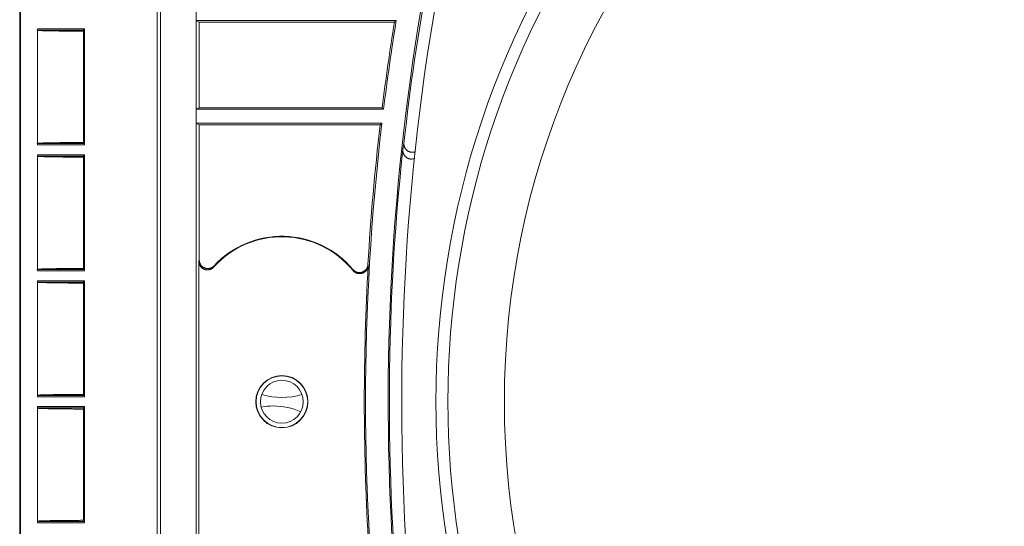
# Model space of a CAD drawing. Units: millimetres. Extents: x 82 to 3806, y 28 to 1120.
# Drawn here: x 186 to 243, y 104 to 133 of the extents above; entities that cross this region are included whole.
import ezdxf

# ---------------------------------------------------------------- set-up
doc = ezdxf.new("R2010")
doc.units = ezdxf.units.MM
doc.header["$LTSCALE"] = 12
doc.layers.add('1', color=7, linetype='Continuous')

msp = doc.modelspace()

# ---------------------------------------------------------------- linework, layer by layer
at = {"layer": '1', "color": 7, "linetype": 'Continuous', "lineweight": 18}
for p, q in [((185.79653, 50.49427), (185.79653, 171.74635)), ((185.84513, 171.71736), (185.84513, 50.52325)), ((193.82008, 63.12031), (193.82008, 159.12031)), ((193.82008, 63.12031), (193.82008, 159.12031)), ((194.02081, 63.12031), (194.02081, 159.12031)), ((194.02081, 63.12031), (194.02081, 159.12031)), ((196.10189, 159.12031), (196.10189, 63.12031)), ((196.10189, 159.12031), (196.10189, 63.12031)), ((196.1045, 133.36927), (196.1045, 134.18863)), ((196.1045, 133.36927), (196.1045, 134.18863)), ((186.83251, 132.88405), (186.83251, 126.10657)), ((189.58738, 132.88405), (186.83251, 132.88405)), ((189.58738, 132.88405), (189.52498, 132.82165)), ((189.58738, 132.88405), (189.58738, 126.10657)), ((196.1045, 133.36927), (207.79243, 133.36927)), ((196.28516, 133.27895), (196.1045, 133.36927)), ((196.1045, 133.36927), (207.79243, 133.36927)), ((196.28516, 133.27895), (196.1045, 133.36927)), ((196.28516, 133.27895), (207.68633, 133.27895)), ((196.28516, 133.27895), (196.28516, 128.27895)), ((196.28516, 133.27895), (207.68633, 133.27895)), ((196.28516, 133.27895), (196.28516, 128.27895)), ((189.58738, 132.80404), (186.83251, 132.80404)), ((186.83251, 132.80404), (186.83251, 126.18658)), ((189.58738, 132.80404), (189.52498, 132.74164)), ((189.52498, 132.74164), (189.52498, 126.24898)), ((189.58738, 132.80404), (189.58738, 126.18658)), ((196.1045, 128.18863), (196.28516, 128.27895)), ((196.1045, 128.18863), (196.28516, 128.27895)), ((206.97293, 128.27895), (196.28516, 128.27895)), ((206.97293, 128.27895), (196.28516, 128.27895)), ((207.05276, 128.18863), (196.1045, 128.18863)), ((196.1045, 127.36927), (196.1045, 128.18863)), ((207.05276, 128.18863), (196.1045, 128.18863)), ((196.1045, 127.36927), (196.1045, 128.18863)), ((196.1045, 127.36927), (206.95392, 127.36927)), ((196.28516, 127.27895), (196.1045, 127.36927)), ((196.1045, 127.36927), (206.95392, 127.36927)), ((196.28516, 127.27895), (196.1045, 127.36927)), ((196.28516, 127.27895), (206.85239, 127.27895)), ((196.28516, 127.27895), (196.28516, 119.38956)), ((196.28516, 127.27895), (206.85239, 127.27895)), ((196.28516, 127.27895), (196.28516, 119.38956)), ((186.83251, 126.18658), (189.58738, 126.18658)), ((186.83251, 126.10657), (189.58738, 126.10657)), ((189.52498, 126.24898), (189.58738, 126.18658)), ((186.83251, 125.53405), (186.83251, 118.75657)), ((189.58738, 125.53405), (186.83251, 125.53405)), ((189.58738, 125.45404), (186.83251, 125.45404)), ((186.83251, 125.45404), (186.83251, 118.83658)), ((189.58738, 125.53405), (189.52498, 125.47165)), ((189.58738, 125.45404), (189.52498, 125.39164)), ((189.52498, 125.39164), (189.52498, 118.89898)), ((189.58738, 125.53405), (189.58738, 118.75657)), ((189.58738, 125.45404), (189.58738, 118.83658)), ((196.25549, 102.92732), (196.25549, 119.3133)), ((196.25549, 102.92732), (196.25549, 119.3133)), ((186.83251, 118.83658), (189.58738, 118.83658)), ((186.83251, 118.75657), (189.58738, 118.75657)), ((189.52498, 118.89898), (189.58738, 118.83658)), ((186.83251, 118.18405), (186.83251, 111.40657)), ((189.58738, 118.18405), (186.83251, 118.18405)), ((189.58738, 118.10404), (186.83251, 118.10404)), ((186.83251, 118.10404), (186.83251, 111.48658)), ((189.58738, 118.18405), (189.52498, 118.12165)), ((189.58738, 118.10404), (189.52498, 118.04164)), ((189.52498, 118.04164), (189.52498, 111.54898)), ((189.58738, 118.18405), (189.58738, 111.40657)), ((189.58738, 118.10404), (189.58738, 111.48658)), ((186.83251, 111.48658), (189.58738, 111.48658)), ((186.83251, 111.40657), (189.58738, 111.40657)), ((189.52498, 111.54898), (189.58738, 111.48658)), ((186.83251, 110.83405), (186.83251, 104.05657)), ((189.58738, 110.83405), (186.83251, 110.83405)), ((189.58738, 110.75404), (186.83251, 110.75404)), ((186.83251, 110.75404), (186.83251, 104.13658)), ((189.58738, 110.83405), (189.52498, 110.77165)), ((189.58738, 110.75404), (189.52498, 110.69164)), ((189.52498, 110.69164), (189.52498, 104.19898)), ((189.58738, 110.83405), (189.58738, 104.05657)), ((189.58738, 110.75404), (189.58738, 104.13658)), ((186.83251, 104.13658), (189.58738, 104.13658)), ((189.52498, 104.19898), (189.58738, 104.13658)), ((186.83251, 104.05657), (189.58738, 104.05657))]:
    msp.add_line(p, q, dxfattribs=at)
for points in [[(207.68633, 133.27895), (207.68845, 133.28076), (207.69057, 133.28256), (207.6927, 133.28437), (207.69482, 133.28617), (207.69694, 133.28798), (207.69906, 133.28979), (207.70118, 133.29159), (207.7033, 133.2934), (207.70542, 133.29521), (207.70755, 133.29701), (207.70967, 133.29882), (207.71179, 133.30063), (207.71391, 133.30243), (207.71603, 133.30424), (207.71815, 133.30605), (207.72027, 133.30785), (207.7224, 133.30966), (207.72452, 133.31146), (207.72664, 133.31327), (207.72876, 133.31508), (207.73088, 133.31688), (207.733, 133.31869), (207.73513, 133.3205), (207.73725, 133.3223), (207.73937, 133.32411), (207.74149, 133.32592), (207.74361, 133.32772), (207.74574, 133.32953), (207.74786, 133.33134), (207.74998, 133.33314), (207.7521, 133.33495), (207.75422, 133.33676), (207.75635, 133.33856), (207.75847, 133.34037), (207.76059, 133.34217), (207.76271, 133.34398), (207.76483, 133.34579), (207.76696, 133.34759), (207.76908, 133.3494), (207.7712, 133.35121), (207.77332, 133.35301), (207.77545, 133.35482), (207.77757, 133.35663), (207.77969, 133.35843), (207.78181, 133.36024), (207.78394, 133.36205), (207.78606, 133.36385), (207.78818, 133.36566), (207.7903, 133.36747), (207.79243, 133.36927)], [(207.68633, 133.27895), (207.68845, 133.28076), (207.69057, 133.28256), (207.6927, 133.28437), (207.69482, 133.28617), (207.69694, 133.28798), (207.69906, 133.28979), (207.70118, 133.29159), (207.7033, 133.2934), (207.70542, 133.29521), (207.70755, 133.29701), (207.70967, 133.29882), (207.71179, 133.30063), (207.71391, 133.30243), (207.71603, 133.30424), (207.71815, 133.30605), (207.72027, 133.30785), (207.7224, 133.30966), (207.72452, 133.31146), (207.72664, 133.31327), (207.72876, 133.31508), (207.73088, 133.31688), (207.733, 133.31869), (207.73513, 133.3205), (207.73725, 133.3223), (207.73937, 133.32411), (207.74149, 133.32592), (207.74361, 133.32772), (207.74574, 133.32953), (207.74786, 133.33134), (207.74998, 133.33314), (207.7521, 133.33495), (207.75422, 133.33676), (207.75635, 133.33856), (207.75847, 133.34037), (207.76059, 133.34217), (207.76271, 133.34398), (207.76483, 133.34579), (207.76696, 133.34759), (207.76908, 133.3494), (207.7712, 133.35121), (207.77332, 133.35301), (207.77545, 133.35482), (207.77757, 133.35663), (207.77969, 133.35843), (207.78181, 133.36024), (207.78394, 133.36205), (207.78606, 133.36385), (207.78818, 133.36566), (207.7903, 133.36747), (207.79243, 133.36927)], [(189.52498, 132.74164), (189.43882, 132.74203), (189.35341, 132.74244), (189.26875, 132.74289), (189.18482, 132.74337), (189.10165, 132.74387), (189.01923, 132.74441), (188.93759, 132.74498), (188.85672, 132.74558), (188.77663, 132.74621), (188.69733, 132.74687), (188.61881, 132.74756), (188.54109, 132.74828), (188.46417, 132.74904), (188.38807, 132.74983), (188.3128, 132.75065), (188.23839, 132.7515), (188.16522, 132.75239), (188.09358, 132.7533), (188.02348, 132.75424), (187.95491, 132.7552), (187.8879, 132.7562), (187.82244, 132.75721), (187.75856, 132.75826), (187.69627, 132.75934), (187.63557, 132.76044), (187.57648, 132.76157), (187.51902, 132.76273), (187.46322, 132.76392), (187.40911, 132.76513), (187.35671, 132.76638), (187.30609, 132.76766), (187.25738, 132.76897), (187.21098, 132.77029), (187.16695, 132.77164), (187.12529, 132.773), (187.08603, 132.77438), (187.0492, 132.77578), (187.01483, 132.7772), (186.98294, 132.77864), (186.95358, 132.7801), (186.92678, 132.78157), (186.90261, 132.78307), (186.88114, 132.78459), (186.86258, 132.78611), (186.8469, 132.78763), (186.8341, 132.78916), (186.82414, 132.79069), (186.81704, 132.79223), (186.81278, 132.79376), (186.81136, 132.79531)], [(207.05276, 128.18863), (207.05116, 128.19043), (207.04956, 128.19224), (207.04797, 128.19404), (207.04637, 128.19585), (207.04477, 128.19766), (207.04317, 128.19946), (207.04158, 128.20127), (207.03998, 128.20308), (207.03838, 128.20488), (207.03679, 128.20669), (207.03519, 128.2085), (207.03359, 128.2103), (207.032, 128.21211), (207.0304, 128.21392), (207.0288, 128.21572), (207.02721, 128.21753), (207.02561, 128.21934), (207.02401, 128.22114), (207.02242, 128.22295), (207.02082, 128.22475), (207.01923, 128.22656), (207.01763, 128.22837), (207.01603, 128.23017), (207.01444, 128.23198), (207.01284, 128.23379), (207.01124, 128.23559), (207.00965, 128.2374), (207.00805, 128.23921), (207.00645, 128.24101), (207.00486, 128.24282), (207.00326, 128.24463), (207.00166, 128.24643), (207.00007, 128.24824), (206.99847, 128.25005), (206.99688, 128.25185), (206.99528, 128.25366), (206.99368, 128.25546), (206.99209, 128.25727), (206.99049, 128.25908), (206.9889, 128.26088), (206.9873, 128.26269), (206.9857, 128.2645), (206.98411, 128.2663), (206.98251, 128.26811), (206.98091, 128.26992), (206.97932, 128.27172), (206.97772, 128.27353), (206.97613, 128.27534), (206.97453, 128.27714), (206.97293, 128.27895)], [(207.05276, 128.18863), (207.05116, 128.19043), (207.04956, 128.19224), (207.04797, 128.19404), (207.04637, 128.19585), (207.04477, 128.19766), (207.04317, 128.19946), (207.04158, 128.20127), (207.03998, 128.20308), (207.03838, 128.20488), (207.03679, 128.20669), (207.03519, 128.2085), (207.03359, 128.2103), (207.032, 128.21211), (207.0304, 128.21392), (207.0288, 128.21572), (207.02721, 128.21753), (207.02561, 128.21934), (207.02401, 128.22114), (207.02242, 128.22295), (207.02082, 128.22475), (207.01923, 128.22656), (207.01763, 128.22837), (207.01603, 128.23017), (207.01444, 128.23198), (207.01284, 128.23379), (207.01124, 128.23559), (207.00965, 128.2374), (207.00805, 128.23921), (207.00645, 128.24101), (207.00486, 128.24282), (207.00326, 128.24463), (207.00166, 128.24643), (207.00007, 128.24824), (206.99847, 128.25005), (206.99688, 128.25185), (206.99528, 128.25366), (206.99368, 128.25546), (206.99209, 128.25727), (206.99049, 128.25908), (206.9889, 128.26088), (206.9873, 128.26269), (206.9857, 128.2645), (206.98411, 128.2663), (206.98251, 128.26811), (206.98091, 128.26992), (206.97932, 128.27172), (206.97772, 128.27353), (206.97613, 128.27534), (206.97453, 128.27714), (206.97293, 128.27895)], [(206.85239, 127.27895), (206.85442, 127.28076), (206.85645, 127.28256), (206.85848, 127.28437), (206.86051, 127.28617), (206.86254, 127.28798), (206.86457, 127.28979), (206.8666, 127.29159), (206.86863, 127.2934), (206.87066, 127.29521), (206.87269, 127.29701), (206.87472, 127.29882), (206.87675, 127.30063), (206.87878, 127.30243), (206.88081, 127.30424), (206.88285, 127.30605), (206.88488, 127.30785), (206.88691, 127.30966), (206.88894, 127.31146), (206.89097, 127.31327), (206.893, 127.31508), (206.89503, 127.31688), (206.89706, 127.31869), (206.89909, 127.3205), (206.90112, 127.3223), (206.90315, 127.32411), (206.90518, 127.32592), (206.90721, 127.32772), (206.90924, 127.32953), (206.91127, 127.33134), (206.9133, 127.33314), (206.91533, 127.33495), (206.91737, 127.33676), (206.9194, 127.33856), (206.92143, 127.34037), (206.92346, 127.34217), (206.92549, 127.34398), (206.92752, 127.34579), (206.92955, 127.34759), (206.93158, 127.3494), (206.93361, 127.35121), (206.93564, 127.35301), (206.93767, 127.35482), (206.93971, 127.35663), (206.94174, 127.35843), (206.94377, 127.36024), (206.9458, 127.36205), (206.94783, 127.36385), (206.94986, 127.36566), (206.95189, 127.36747), (206.95392, 127.36927)], [(206.85239, 127.27895), (206.85442, 127.28076), (206.85645, 127.28256), (206.85848, 127.28437), (206.86051, 127.28617), (206.86254, 127.28798), (206.86457, 127.28979), (206.8666, 127.29159), (206.86863, 127.2934), (206.87066, 127.29521), (206.87269, 127.29701), (206.87472, 127.29882), (206.87675, 127.30063), (206.87878, 127.30243), (206.88081, 127.30424), (206.88285, 127.30605), (206.88488, 127.30785), (206.88691, 127.30966), (206.88894, 127.31146), (206.89097, 127.31327), (206.893, 127.31508), (206.89503, 127.31688), (206.89706, 127.31869), (206.89909, 127.3205), (206.90112, 127.3223), (206.90315, 127.32411), (206.90518, 127.32592), (206.90721, 127.32772), (206.90924, 127.32953), (206.91127, 127.33134), (206.9133, 127.33314), (206.91533, 127.33495), (206.91737, 127.33676), (206.9194, 127.33856), (206.92143, 127.34037), (206.92346, 127.34217), (206.92549, 127.34398), (206.92752, 127.34579), (206.92955, 127.34759), (206.93158, 127.3494), (206.93361, 127.35121), (206.93564, 127.35301), (206.93767, 127.35482), (206.93971, 127.35663), (206.94174, 127.35843), (206.94377, 127.36024), (206.9458, 127.36205), (206.94783, 127.36385), (206.94986, 127.36566), (206.95189, 127.36747), (206.95392, 127.36927)], [(186.81135, 126.19531), (186.81279, 126.19686), (186.81709, 126.19841), (186.82422, 126.19994), (186.83416, 126.20147), (186.8469, 126.20299), (186.86241, 126.20449), (186.88069, 126.206), (186.90175, 126.20749), (186.92558, 126.20897), (186.9522, 126.21045), (186.9816, 126.21192), (187.01356, 126.21336), (187.04794, 126.21479), (187.08469, 126.21619), (187.12376, 126.21757), (187.16512, 126.21892), (187.20871, 126.22026), (187.25451, 126.22157), (187.3025, 126.22286), (187.35266, 126.22414), (187.40499, 126.22539), (187.45938, 126.22662), (187.5155, 126.22782), (187.57328, 126.22898), (187.63267, 126.23012), (187.69367, 126.23124), (187.75624, 126.23232), (187.82039, 126.23337), (187.88608, 126.23439), (187.95332, 126.23539), (188.02208, 126.23636), (188.09235, 126.2373), (188.16413, 126.23822), (188.23711, 126.2391), (188.31105, 126.23995), (188.38593, 126.24077), (188.46173, 126.24156), (188.53844, 126.24231), (188.61606, 126.24303), (188.69457, 126.24373), (188.77397, 126.24439), (188.85426, 126.24502), (188.93543, 126.24562), (189.01748, 126.2462), (189.10043, 126.24674), (189.18426, 126.24725), (189.26875, 126.24773), (189.35371, 126.24818), (189.43912, 126.24859), (189.52498, 126.24898)], [(208.24328, 126.23396), (208.24145, 126.21375), (208.24043, 126.19359), (208.2402, 126.17347), (208.24077, 126.1534), (208.24212, 126.13337), (208.24425, 126.11339), (208.24719, 126.09346), (208.25092, 126.07355), (208.25546, 126.05376), (208.26076, 126.03423), (208.26681, 126.01501), (208.27359, 125.99609), (208.28111, 125.97749), (208.28937, 125.95919), (208.29836, 125.9412), (208.30809, 125.92352), (208.31857, 125.90616), (208.32976, 125.88922), (208.34156, 125.87282), (208.35395, 125.85697), (208.36695, 125.84167), (208.38054, 125.8269), (208.39473, 125.81268), (208.40951, 125.79901), (208.42491, 125.78588), (208.4409, 125.77334), (208.45732, 125.7615), (208.47414, 125.75039), (208.49134, 125.74), (208.50892, 125.73032), (208.5269, 125.72137), (208.54525, 125.71313), (208.56401, 125.70562), (208.58315, 125.69885), (208.60253, 125.69287), (208.62205, 125.68772), (208.64169, 125.68338), (208.66145, 125.67985), (208.68134, 125.67713), (208.70136, 125.67521), (208.7215, 125.67412), (208.74176, 125.67384), (208.76206, 125.6744), (208.78225, 125.67578), (208.80226, 125.67797), (208.82213, 125.68097), (208.84184, 125.68476), (208.86141, 125.68936), (208.88083, 125.69476), (208.90011, 125.70097)], [(208.24328, 126.23396), (208.24145, 126.21375), (208.24043, 126.19359), (208.2402, 126.17347), (208.24077, 126.1534), (208.24212, 126.13337), (208.24425, 126.11339), (208.24719, 126.09346), (208.25092, 126.07355), (208.25546, 126.05376), (208.26076, 126.03423), (208.26681, 126.01501), (208.27359, 125.99609), (208.28111, 125.97749), (208.28937, 125.95919), (208.29836, 125.9412), (208.30809, 125.92352), (208.31857, 125.90616), (208.32976, 125.88922), (208.34156, 125.87282), (208.35395, 125.85697), (208.36695, 125.84167), (208.38054, 125.8269), (208.39473, 125.81268), (208.40951, 125.79901), (208.42491, 125.78588), (208.4409, 125.77334), (208.45732, 125.7615), (208.47414, 125.75039), (208.49134, 125.74), (208.50892, 125.73032), (208.5269, 125.72137), (208.54525, 125.71313), (208.56401, 125.70562), (208.58315, 125.69885), (208.60253, 125.69287), (208.62205, 125.68772), (208.64169, 125.68338), (208.66145, 125.67985), (208.68134, 125.67713), (208.70136, 125.67521), (208.7215, 125.67412), (208.74176, 125.67384), (208.76206, 125.6744), (208.78225, 125.67578), (208.80226, 125.67797), (208.82213, 125.68097), (208.84184, 125.68476), (208.86141, 125.68936), (208.88083, 125.69476), (208.90011, 125.70097)], [(189.52498, 125.39164), (189.43882, 125.39203), (189.35341, 125.39244), (189.26875, 125.39289), (189.18482, 125.39337), (189.10165, 125.39387), (189.01923, 125.39441), (188.93759, 125.39498), (188.85672, 125.39558), (188.77663, 125.39621), (188.69733, 125.39687), (188.61881, 125.39756), (188.54109, 125.39828), (188.46417, 125.39904), (188.38807, 125.39983), (188.3128, 125.40065), (188.23839, 125.4015), (188.16522, 125.40239), (188.09358, 125.4033), (188.02348, 125.40424), (187.95491, 125.4052), (187.8879, 125.4062), (187.82244, 125.40721), (187.75856, 125.40826), (187.69627, 125.40934), (187.63557, 125.41044), (187.57648, 125.41157), (187.51902, 125.41273), (187.46322, 125.41392), (187.40911, 125.41513), (187.35671, 125.41638), (187.30609, 125.41766), (187.25738, 125.41897), (187.21098, 125.42029), (187.16695, 125.42164), (187.12529, 125.423), (187.08603, 125.42438), (187.0492, 125.42578), (187.01483, 125.4272), (186.98294, 125.42864), (186.95358, 125.4301), (186.92678, 125.43157), (186.90261, 125.43307), (186.88114, 125.43459), (186.86258, 125.43611), (186.8469, 125.43763), (186.8341, 125.43916), (186.82414, 125.44069), (186.81704, 125.44223), (186.81278, 125.44376), (186.81136, 125.44531)], [(208.85143, 125.31533), (208.83217, 125.30839), (208.81252, 125.30222), (208.79263, 125.29686), (208.77264, 125.29235), (208.75256, 125.28868), (208.73238, 125.28585), (208.71211, 125.28385), (208.69175, 125.28269), (208.67129, 125.28237), (208.65072, 125.28291), (208.63016, 125.28429), (208.60976, 125.28653), (208.58956, 125.2896), (208.56955, 125.29349), (208.54973, 125.29819), (208.5301, 125.30372), (208.51066, 125.31008), (208.49141, 125.31726), (208.47243, 125.32527), (208.45384, 125.33404), (208.43572, 125.34351), (208.41805, 125.3537), (208.40083, 125.3646), (208.38406, 125.3762), (208.36774, 125.38851), (208.35186, 125.40156), (208.33649, 125.41528), (208.32173, 125.42958), (208.30764, 125.44441), (208.2942, 125.45976), (208.28142, 125.47563), (208.26928, 125.49201), (208.25778, 125.5089), (208.24695, 125.52632), (208.23679, 125.54423), (208.22737, 125.56254), (208.21874, 125.5811), (208.2109, 125.59995), (208.20383, 125.61906), (208.19753, 125.63844), (208.19201, 125.6581), (208.18726, 125.67803), (208.1833, 125.69823), (208.18015, 125.7186), (208.17783, 125.73899), (208.17634, 125.75942), (208.17566, 125.77986), (208.1758, 125.80034), (208.17676, 125.82084), (208.17856, 125.84137)], [(208.85143, 125.31533), (208.83217, 125.30839), (208.81252, 125.30222), (208.79263, 125.29686), (208.77264, 125.29235), (208.75256, 125.28868), (208.73238, 125.28585), (208.71211, 125.28385), (208.69175, 125.28269), (208.67129, 125.28237), (208.65072, 125.28291), (208.63016, 125.28429), (208.60976, 125.28653), (208.58956, 125.2896), (208.56955, 125.29349), (208.54973, 125.29819), (208.5301, 125.30372), (208.51066, 125.31008), (208.49141, 125.31726), (208.47243, 125.32527), (208.45384, 125.33404), (208.43572, 125.34351), (208.41805, 125.3537), (208.40083, 125.3646), (208.38406, 125.3762), (208.36774, 125.38851), (208.35186, 125.40156), (208.33649, 125.41528), (208.32173, 125.42958), (208.30764, 125.44441), (208.2942, 125.45976), (208.28142, 125.47563), (208.26928, 125.49201), (208.25778, 125.5089), (208.24695, 125.52632), (208.23679, 125.54423), (208.22737, 125.56254), (208.21874, 125.5811), (208.2109, 125.59995), (208.20383, 125.61906), (208.19753, 125.63844), (208.19201, 125.6581), (208.18726, 125.67803), (208.1833, 125.69823), (208.18015, 125.7186), (208.17783, 125.73899), (208.17634, 125.75942), (208.17566, 125.77986), (208.1758, 125.80034), (208.17676, 125.82084), (208.17856, 125.84137)], [(197.12605, 118.97781), (197.10938, 118.96027), (197.09199, 118.94365), (197.07389, 118.92793), (197.05508, 118.91312), (197.03556, 118.89921), (197.01532, 118.88621), (196.99436, 118.87413), (196.97284, 118.86307), (196.95094, 118.85312), (196.92866, 118.84426), (196.90601, 118.83649), (196.88299, 118.82981), (196.8596, 118.82422), (196.83583, 118.81974), (196.81187, 118.81642), (196.7879, 118.81426), (196.76395, 118.81326), (196.74, 118.81341), (196.71607, 118.81472), (196.69215, 118.81718), (196.66824, 118.82081), (196.64451, 118.8256), (196.62118, 118.83149), (196.59825, 118.83847), (196.5757, 118.84654), (196.55355, 118.85568), (196.53178, 118.86592), (196.51042, 118.87726), (196.48962, 118.88962), (196.46955, 118.9029), (196.45022, 118.91708), (196.43161, 118.93215), (196.41373, 118.94811), (196.39658, 118.96497), (196.38017, 118.98273), (196.36462, 119.00128), (196.35008, 119.02045), (196.33652, 119.04023), (196.32394, 119.0606), (196.31234, 119.08157), (196.30172, 119.10315), (196.2921, 119.12534), (196.28356, 119.14799), (196.27617, 119.17089), (196.2699, 119.19403), (196.26475, 119.21741), (196.26073, 119.24104), (196.25783, 119.26491), (196.25608, 119.28903), (196.25549, 119.3133)], [(197.12605, 118.97781), (197.10938, 118.96027), (197.09199, 118.94365), (197.07389, 118.92793), (197.05508, 118.91312), (197.03556, 118.89921), (197.01532, 118.88621), (196.99436, 118.87413), (196.97284, 118.86307), (196.95094, 118.85312), (196.92866, 118.84426), (196.90601, 118.83649), (196.88299, 118.82981), (196.8596, 118.82422), (196.83583, 118.81974), (196.81187, 118.81642), (196.7879, 118.81426), (196.76395, 118.81326), (196.74, 118.81341), (196.71607, 118.81472), (196.69215, 118.81718), (196.66824, 118.82081), (196.64451, 118.8256), (196.62118, 118.83149), (196.59825, 118.83847), (196.5757, 118.84654), (196.55355, 118.85568), (196.53178, 118.86592), (196.51042, 118.87726), (196.48962, 118.88962), (196.46955, 118.9029), (196.45022, 118.91708), (196.43161, 118.93215), (196.41373, 118.94811), (196.39658, 118.96497), (196.38017, 118.98273), (196.36462, 119.00128), (196.35008, 119.02045), (196.33652, 119.04023), (196.32394, 119.0606), (196.31234, 119.08157), (196.30172, 119.10315), (196.2921, 119.12534), (196.28356, 119.14799), (196.27617, 119.17089), (196.2699, 119.19403), (196.26475, 119.21741), (196.26073, 119.24104), (196.25783, 119.26491), (196.25608, 119.28903), (196.25549, 119.3133)], [(196.28516, 119.38956), (196.28574, 119.36549), (196.28746, 119.34162), (196.29031, 119.31794), (196.29428, 119.29444), (196.29937, 119.27114), (196.30558, 119.24803), (196.31294, 119.22511), (196.32139, 119.20256), (196.33086, 119.18057), (196.34134, 119.15914), (196.3528, 119.13826), (196.36527, 119.11792), (196.37874, 119.09814), (196.39322, 119.07893), (196.40861, 119.06042), (196.42479, 119.04275), (196.44173, 119.02595), (196.45944, 119.01), (196.47789, 118.99491), (196.49711, 118.98066), (196.5171, 118.96728), (196.53774, 118.95486), (196.55884, 118.94351), (196.58037, 118.93322), (196.60234, 118.92399), (196.62473, 118.91581), (196.64756, 118.90869), (196.67084, 118.90264), (196.69442, 118.89771), (196.71808, 118.89394), (196.74181, 118.89131), (196.76559, 118.88983), (196.78943, 118.88948), (196.81333, 118.89027), (196.8373, 118.89222), (196.8612, 118.89532), (196.88479, 118.89955), (196.90805, 118.90488), (196.931, 118.9113), (196.95362, 118.91881), (196.97593, 118.92742), (196.99793, 118.93715), (197.01945, 118.94793), (197.04034, 118.95967), (197.06053, 118.97233), (197.08004, 118.9859), (197.09888, 119.00038), (197.11706, 119.01576), (197.13455, 119.03206), (197.15134, 119.0493)], [(196.28516, 119.38956), (196.28574, 119.36549), (196.28746, 119.34162), (196.29031, 119.31794), (196.29428, 119.29444), (196.29937, 119.27114), (196.30558, 119.24803), (196.31294, 119.22511), (196.32139, 119.20256), (196.33086, 119.18057), (196.34134, 119.15914), (196.3528, 119.13826), (196.36527, 119.11792), (196.37874, 119.09814), (196.39322, 119.07893), (196.40861, 119.06042), (196.42479, 119.04275), (196.44173, 119.02595), (196.45944, 119.01), (196.47789, 118.99491), (196.49711, 118.98066), (196.5171, 118.96728), (196.53774, 118.95486), (196.55884, 118.94351), (196.58037, 118.93322), (196.60234, 118.92399), (196.62473, 118.91581), (196.64756, 118.90869), (196.67084, 118.90264), (196.69442, 118.89771), (196.71808, 118.89394), (196.74181, 118.89131), (196.76559, 118.88983), (196.78943, 118.88948), (196.81333, 118.89027), (196.8373, 118.89222), (196.8612, 118.89532), (196.88479, 118.89955), (196.90805, 118.90488), (196.931, 118.9113), (196.95362, 118.91881), (196.97593, 118.92742), (196.99793, 118.93715), (197.01945, 118.94793), (197.04034, 118.95967), (197.06053, 118.97233), (197.08004, 118.9859), (197.09888, 119.00038), (197.11706, 119.01576), (197.13455, 119.03206), (197.15134, 119.0493)], [(205.25913, 118.83621), (205.27497, 118.81815), (205.29156, 118.80097), (205.30889, 118.78466), (205.32696, 118.7692), (205.34576, 118.75461), (205.3653, 118.74089), (205.38559, 118.72804), (205.40649, 118.71617), (205.4278, 118.70538), (205.44953, 118.69565), (205.47167, 118.68698), (205.49421, 118.67937), (205.51718, 118.67282), (205.54055, 118.66735), (205.56417, 118.663), (205.58787, 118.6598), (205.61159, 118.65774), (205.63535, 118.65682), (205.65914, 118.65703), (205.68296, 118.65838), (205.70683, 118.66089), (205.7306, 118.66454), (205.75403, 118.6693), (205.77711, 118.67515), (205.79985, 118.68209), (205.82225, 118.6901), (205.84431, 118.69919), (205.86602, 118.70939), (205.88726, 118.72064), (205.90784, 118.73284), (205.92773, 118.74596), (205.94694, 118.75997), (205.96546, 118.77489), (205.98331, 118.79073), (206.00046, 118.80749), (206.01684, 118.8251), (206.03228, 118.84337), (206.04676, 118.86229), (206.0603, 118.88183), (206.0729, 118.90201), (206.08456, 118.92281), (206.09526, 118.94426), (206.10495, 118.96627), (206.11354, 118.98859), (206.12101, 119.01119), (206.12738, 119.03404), (206.13266, 119.05717), (206.13684, 119.08056), (206.13992, 119.10423), (206.14188, 119.12816)], [(205.25913, 118.83621), (205.27497, 118.81815), (205.29156, 118.80097), (205.30889, 118.78466), (205.32696, 118.7692), (205.34576, 118.75461), (205.3653, 118.74089), (205.38559, 118.72804), (205.40649, 118.71617), (205.4278, 118.70538), (205.44953, 118.69565), (205.47167, 118.68698), (205.49421, 118.67937), (205.51718, 118.67282), (205.54055, 118.66735), (205.56417, 118.663), (205.58787, 118.6598), (205.61159, 118.65774), (205.63535, 118.65682), (205.65914, 118.65703), (205.68296, 118.65838), (205.70683, 118.66089), (205.7306, 118.66454), (205.75403, 118.6693), (205.77711, 118.67515), (205.79985, 118.68209), (205.82225, 118.6901), (205.84431, 118.69919), (205.86602, 118.70939), (205.88726, 118.72064), (205.90784, 118.73284), (205.92773, 118.74596), (205.94694, 118.75997), (205.96546, 118.77489), (205.98331, 118.79073), (206.00046, 118.80749), (206.01684, 118.8251), (206.03228, 118.84337), (206.04676, 118.86229), (206.0603, 118.88183), (206.0729, 118.90201), (206.08456, 118.92281), (206.09526, 118.94426), (206.10495, 118.96627), (206.11354, 118.98859), (206.12101, 119.01119), (206.12738, 119.03404), (206.13266, 119.05717), (206.13684, 119.08056), (206.13992, 119.10423), (206.14188, 119.12816)], [(206.15329, 119.06808), (206.15133, 119.04403), (206.14824, 119.02025), (206.14403, 118.99673), (206.1387, 118.97346), (206.13227, 118.95044), (206.12472, 118.92768), (206.11603, 118.90519), (206.10627, 118.88312), (206.09552, 118.86168), (206.08379, 118.84085), (206.07111, 118.82063), (206.05745, 118.80102), (206.04282, 118.78202), (206.02721, 118.76365), (206.01074, 118.74604), (205.99351, 118.72932), (205.97558, 118.71351), (205.95694, 118.6986), (205.93759, 118.68459), (205.91753, 118.67147), (205.89674, 118.65927), (205.87536, 118.64807), (205.85359, 118.63797), (205.83145, 118.62895), (205.80894, 118.62102), (205.78605, 118.61417), (205.76279, 118.6084), (205.73914, 118.60374), (205.71526, 118.60021), (205.69138, 118.59785), (205.6675, 118.59664), (205.64363, 118.59658), (205.61976, 118.59765), (205.5959, 118.59988), (205.57204, 118.60327), (205.54833, 118.60781), (205.525, 118.61346), (205.50206, 118.62019), (205.4795, 118.628), (205.45732, 118.63688), (205.43553, 118.64685), (205.41412, 118.65792), (205.39325, 118.67), (205.37309, 118.68301), (205.35369, 118.6969), (205.33501, 118.71166), (205.31706, 118.72728), (205.29984, 118.74378), (205.28335, 118.76116), (205.26762, 118.77943)], [(206.15329, 119.06808), (206.15133, 119.04403), (206.14824, 119.02025), (206.14403, 118.99673), (206.1387, 118.97346), (206.13227, 118.95044), (206.12472, 118.92768), (206.11603, 118.90519), (206.10627, 118.88312), (206.09552, 118.86168), (206.08379, 118.84085), (206.07111, 118.82063), (206.05745, 118.80102), (206.04282, 118.78202), (206.02721, 118.76365), (206.01074, 118.74604), (205.99351, 118.72932), (205.97558, 118.71351), (205.95694, 118.6986), (205.93759, 118.68459), (205.91753, 118.67147), (205.89674, 118.65927), (205.87536, 118.64807), (205.85359, 118.63797), (205.83145, 118.62895), (205.80894, 118.62102), (205.78605, 118.61417), (205.76279, 118.6084), (205.73914, 118.60374), (205.71526, 118.60021), (205.69138, 118.59785), (205.6675, 118.59664), (205.64363, 118.59658), (205.61976, 118.59765), (205.5959, 118.59988), (205.57204, 118.60327), (205.54833, 118.60781), (205.525, 118.61346), (205.50206, 118.62019), (205.4795, 118.628), (205.45732, 118.63688), (205.43553, 118.64685), (205.41412, 118.65792), (205.39325, 118.67), (205.37309, 118.68301), (205.35369, 118.6969), (205.33501, 118.71166), (205.31706, 118.72728), (205.29984, 118.74378), (205.28335, 118.76116), (205.26762, 118.77943)], [(186.81135, 118.84531), (186.81279, 118.84686), (186.81709, 118.84841), (186.82422, 118.84994), (186.83416, 118.85147), (186.8469, 118.85299), (186.86241, 118.85449), (186.88069, 118.856), (186.90175, 118.85749), (186.92558, 118.85897), (186.9522, 118.86045), (186.9816, 118.86192), (187.01356, 118.86336), (187.04794, 118.86479), (187.08469, 118.86619), (187.12376, 118.86757), (187.16512, 118.86892), (187.20871, 118.87026), (187.25451, 118.87157), (187.3025, 118.87286), (187.35266, 118.87414), (187.40499, 118.87539), (187.45938, 118.87662), (187.5155, 118.87782), (187.57328, 118.87898), (187.63267, 118.88012), (187.69367, 118.88124), (187.75624, 118.88232), (187.82039, 118.88337), (187.88608, 118.88439), (187.95332, 118.88539), (188.02208, 118.88636), (188.09235, 118.8873), (188.16413, 118.88822), (188.23711, 118.8891), (188.31105, 118.88995), (188.38593, 118.89077), (188.46173, 118.89156), (188.53844, 118.89231), (188.61606, 118.89303), (188.69457, 118.89373), (188.77397, 118.89439), (188.85426, 118.89502), (188.93543, 118.89562), (189.01748, 118.8962), (189.10043, 118.89674), (189.18426, 118.89725), (189.26875, 118.89773), (189.35371, 118.89818), (189.43912, 118.89859), (189.52498, 118.89898)], [(189.52498, 118.04164), (189.43882, 118.04203), (189.35341, 118.04244), (189.26875, 118.04289), (189.18482, 118.04337), (189.10165, 118.04387), (189.01923, 118.04441), (188.93759, 118.04498), (188.85672, 118.04558), (188.77663, 118.04621), (188.69733, 118.04687), (188.61881, 118.04756), (188.54109, 118.04828), (188.46417, 118.04904), (188.38807, 118.04983), (188.3128, 118.05065), (188.23839, 118.0515), (188.16522, 118.05239), (188.09358, 118.0533), (188.02348, 118.05424), (187.95491, 118.0552), (187.8879, 118.0562), (187.82244, 118.05721), (187.75856, 118.05826), (187.69627, 118.05934), (187.63557, 118.06044), (187.57648, 118.06157), (187.51902, 118.06273), (187.46322, 118.06392), (187.40911, 118.06513), (187.35671, 118.06638), (187.30609, 118.06766), (187.25738, 118.06897), (187.21098, 118.07029), (187.16695, 118.07164), (187.12529, 118.073), (187.08603, 118.07438), (187.0492, 118.07578), (187.01483, 118.0772), (186.98294, 118.07864), (186.95358, 118.0801), (186.92678, 118.08157), (186.90261, 118.08307), (186.88114, 118.08459), (186.86258, 118.08611), (186.8469, 118.08763), (186.8341, 118.08916), (186.82414, 118.09069), (186.81704, 118.09223), (186.81278, 118.09376), (186.81136, 118.09531)], [(186.81135, 111.49531), (186.81279, 111.49686), (186.81709, 111.49841), (186.82422, 111.49994), (186.83416, 111.50147), (186.8469, 111.50299), (186.86241, 111.50449), (186.88069, 111.506), (186.90175, 111.50749), (186.92558, 111.50897), (186.9522, 111.51045), (186.9816, 111.51192), (187.01356, 111.51336), (187.04794, 111.51479), (187.08469, 111.51619), (187.12376, 111.51757), (187.16512, 111.51892), (187.20871, 111.52026), (187.25451, 111.52157), (187.3025, 111.52286), (187.35266, 111.52414), (187.40499, 111.52539), (187.45938, 111.52662), (187.5155, 111.52782), (187.57328, 111.52898), (187.63267, 111.53012), (187.69367, 111.53124), (187.75624, 111.53232), (187.82039, 111.53337), (187.88608, 111.53439), (187.95332, 111.53539), (188.02208, 111.53636), (188.09235, 111.5373), (188.16413, 111.53822), (188.23711, 111.5391), (188.31105, 111.53995), (188.38593, 111.54077), (188.46173, 111.54156), (188.53844, 111.54231), (188.61606, 111.54303), (188.69457, 111.54373), (188.77397, 111.54439), (188.85426, 111.54502), (188.93543, 111.54562), (189.01748, 111.5462), (189.10043, 111.54674), (189.18426, 111.54725), (189.26875, 111.54773), (189.35371, 111.54818), (189.43912, 111.54859), (189.52498, 111.54898)], [(189.52498, 110.69164), (189.43882, 110.69203), (189.35341, 110.69244), (189.26875, 110.69289), (189.18482, 110.69337), (189.10165, 110.69387), (189.01923, 110.69441), (188.93759, 110.69498), (188.85672, 110.69558), (188.77663, 110.69621), (188.69733, 110.69687), (188.61881, 110.69756), (188.54109, 110.69828), (188.46417, 110.69904), (188.38807, 110.69983), (188.3128, 110.70065), (188.23839, 110.7015), (188.16522, 110.70239), (188.09358, 110.7033), (188.02348, 110.70424), (187.95491, 110.7052), (187.8879, 110.7062), (187.82244, 110.70721), (187.75856, 110.70826), (187.69627, 110.70934), (187.63557, 110.71044), (187.57648, 110.71157), (187.51902, 110.71273), (187.46322, 110.71392), (187.40911, 110.71513), (187.35671, 110.71638), (187.30609, 110.71766), (187.25738, 110.71897), (187.21098, 110.72029), (187.16695, 110.72164), (187.12529, 110.723), (187.08603, 110.72438), (187.0492, 110.72578), (187.01483, 110.7272), (186.98294, 110.72864), (186.95358, 110.7301), (186.92678, 110.73157), (186.90261, 110.73307), (186.88114, 110.73459), (186.86258, 110.73611), (186.8469, 110.73763), (186.8341, 110.73916), (186.82414, 110.74069), (186.81704, 110.74223), (186.81278, 110.74376), (186.81136, 110.74531)], [(186.81135, 104.14531), (186.81279, 104.14686), (186.81709, 104.14841), (186.82422, 104.14994), (186.83416, 104.15147), (186.8469, 104.15299), (186.86241, 104.15449), (186.88069, 104.156), (186.90175, 104.15749), (186.92558, 104.15897), (186.9522, 104.16045), (186.9816, 104.16192), (187.01356, 104.16336), (187.04794, 104.16479), (187.08469, 104.16619), (187.12376, 104.16757), (187.16512, 104.16892), (187.20871, 104.17026), (187.25451, 104.17157), (187.3025, 104.17286), (187.35266, 104.17414), (187.40499, 104.17539), (187.45938, 104.17662), (187.5155, 104.17782), (187.57328, 104.17898), (187.63267, 104.18012), (187.69367, 104.18124), (187.75624, 104.18232), (187.82039, 104.18337), (187.88608, 104.18439), (187.95332, 104.18539), (188.02208, 104.18636), (188.09235, 104.1873), (188.16413, 104.18822), (188.23711, 104.1891), (188.31105, 104.18995), (188.38593, 104.19077), (188.46173, 104.19156), (188.53844, 104.19231), (188.61606, 104.19303), (188.69457, 104.19373), (188.77397, 104.19439), (188.85426, 104.19502), (188.93543, 104.19562), (189.01748, 104.1962), (189.10043, 104.19674), (189.18426, 104.19725), (189.26875, 104.19773), (189.35371, 104.19818), (189.43912, 104.19859), (189.52498, 104.19898)]]:
    msp.add_lwpolyline(points, dxfattribs=at)
at = {"layer": '1', "color": 7, "linetype": 'Continuous', "lineweight": 13}
for points in [[(208.17856, 125.84137), (208.17985, 125.84932), (208.18114, 125.85727), (208.18244, 125.86521), (208.18373, 125.87315), (208.18503, 125.88109), (208.18632, 125.88902), (208.18761, 125.89695), (208.18891, 125.90487), (208.1902, 125.91279), (208.1915, 125.92071), (208.19279, 125.92862), (208.19408, 125.93653), (208.19538, 125.94443), (208.19667, 125.95233), (208.19797, 125.96022), (208.19926, 125.96811), (208.20056, 125.976), (208.20185, 125.98388), (208.20315, 125.99176), (208.20444, 125.99963), (208.20573, 126.0075), (208.20703, 126.01537), (208.20832, 126.02323), (208.20962, 126.03108), (208.21091, 126.03894), (208.21221, 126.04679), (208.2135, 126.05463), (208.2148, 126.06247), (208.21609, 126.07031), (208.21738, 126.07814), (208.21868, 126.08597), (208.21997, 126.0938), (208.22127, 126.10162), (208.22256, 126.10944), (208.22386, 126.11725), (208.22515, 126.12506), (208.22645, 126.13286), (208.22774, 126.14066), (208.22904, 126.14846), (208.23033, 126.15625), (208.23163, 126.16404), (208.23292, 126.17183), (208.23422, 126.17961), (208.23551, 126.18738), (208.23681, 126.19516), (208.2381, 126.20293), (208.2394, 126.21069), (208.24069, 126.21845), (208.24199, 126.22621), (208.24328, 126.23396)], [(208.17856, 125.84137), (208.17985, 125.84932), (208.18114, 125.85727), (208.18244, 125.86521), (208.18373, 125.87315), (208.18503, 125.88109), (208.18632, 125.88902), (208.18761, 125.89695), (208.18891, 125.90487), (208.1902, 125.91279), (208.1915, 125.92071), (208.19279, 125.92862), (208.19408, 125.93653), (208.19538, 125.94443), (208.19667, 125.95233), (208.19797, 125.96022), (208.19926, 125.96811), (208.20056, 125.976), (208.20185, 125.98388), (208.20315, 125.99176), (208.20444, 125.99963), (208.20573, 126.0075), (208.20703, 126.01537), (208.20832, 126.02323), (208.20962, 126.03108), (208.21091, 126.03894), (208.21221, 126.04679), (208.2135, 126.05463), (208.2148, 126.06247), (208.21609, 126.07031), (208.21738, 126.07814), (208.21868, 126.08597), (208.21997, 126.0938), (208.22127, 126.10162), (208.22256, 126.10944), (208.22386, 126.11725), (208.22515, 126.12506), (208.22645, 126.13286), (208.22774, 126.14066), (208.22904, 126.14846), (208.23033, 126.15625), (208.23163, 126.16404), (208.23292, 126.17183), (208.23422, 126.17961), (208.23551, 126.18738), (208.23681, 126.19516), (208.2381, 126.20293), (208.2394, 126.21069), (208.24069, 126.21845), (208.24199, 126.22621), (208.24328, 126.23396)], [(196.25549, 119.3133), (196.25608, 119.31484), (196.25668, 119.31638), (196.25727, 119.31792), (196.25787, 119.31946), (196.25846, 119.32099), (196.25905, 119.32253), (196.25965, 119.32407), (196.26024, 119.3256), (196.26083, 119.32714), (196.26143, 119.32867), (196.26202, 119.33021), (196.26261, 119.33174), (196.26321, 119.33327), (196.2638, 119.3348), (196.26439, 119.33633), (196.26499, 119.33786), (196.26558, 119.33939), (196.26617, 119.34092), (196.26677, 119.34245), (196.26736, 119.34398), (196.26795, 119.34551), (196.26855, 119.34704), (196.26914, 119.34856), (196.26973, 119.35009), (196.27033, 119.35161), (196.27092, 119.35314), (196.27151, 119.35466), (196.27211, 119.35619), (196.2727, 119.35771), (196.2733, 119.35923), (196.27389, 119.36076), (196.27448, 119.36228), (196.27508, 119.3638), (196.27567, 119.36532), (196.27626, 119.36684), (196.27686, 119.36836), (196.27745, 119.36987), (196.27804, 119.37139), (196.27864, 119.37291), (196.27923, 119.37443), (196.27982, 119.37594), (196.28042, 119.37746), (196.28101, 119.37897), (196.2816, 119.38049), (196.2822, 119.382), (196.28279, 119.38352), (196.28338, 119.38503), (196.28398, 119.38654), (196.28457, 119.38805), (196.28516, 119.38956)], [(196.25549, 119.3133), (196.25608, 119.31484), (196.25668, 119.31638), (196.25727, 119.31792), (196.25787, 119.31946), (196.25846, 119.32099), (196.25905, 119.32253), (196.25965, 119.32407), (196.26024, 119.3256), (196.26083, 119.32714), (196.26143, 119.32867), (196.26202, 119.33021), (196.26261, 119.33174), (196.26321, 119.33327), (196.2638, 119.3348), (196.26439, 119.33633), (196.26499, 119.33786), (196.26558, 119.33939), (196.26617, 119.34092), (196.26677, 119.34245), (196.26736, 119.34398), (196.26795, 119.34551), (196.26855, 119.34704), (196.26914, 119.34856), (196.26973, 119.35009), (196.27033, 119.35161), (196.27092, 119.35314), (196.27151, 119.35466), (196.27211, 119.35619), (196.2727, 119.35771), (196.2733, 119.35923), (196.27389, 119.36076), (196.27448, 119.36228), (196.27508, 119.3638), (196.27567, 119.36532), (196.27626, 119.36684), (196.27686, 119.36836), (196.27745, 119.36987), (196.27804, 119.37139), (196.27864, 119.37291), (196.27923, 119.37443), (196.27982, 119.37594), (196.28042, 119.37746), (196.28101, 119.37897), (196.2816, 119.38049), (196.2822, 119.382), (196.28279, 119.38352), (196.28338, 119.38503), (196.28398, 119.38654), (196.28457, 119.38805), (196.28516, 119.38956)], [(206.14188, 119.12816), (206.1421, 119.12697), (206.14233, 119.12577), (206.14256, 119.12458), (206.14279, 119.12338), (206.14302, 119.12219), (206.14325, 119.12099), (206.14347, 119.11979), (206.1437, 119.1186), (206.14393, 119.1174), (206.14416, 119.1162), (206.14439, 119.11501), (206.14462, 119.11381), (206.14484, 119.11261), (206.14507, 119.11141), (206.1453, 119.11021), (206.14553, 119.10902), (206.14576, 119.10782), (206.14598, 119.10662), (206.14621, 119.10542), (206.14644, 119.10422), (206.14667, 119.10302), (206.1469, 119.10182), (206.14713, 119.10062), (206.14735, 119.09941), (206.14758, 119.09821), (206.14781, 119.09701), (206.14804, 119.09581), (206.14827, 119.09461), (206.1485, 119.0934), (206.14872, 119.0922), (206.14895, 119.091), (206.14918, 119.08979), (206.14941, 119.08859), (206.14964, 119.08739), (206.14986, 119.08618), (206.15009, 119.08498), (206.15032, 119.08377), (206.15055, 119.08257), (206.15078, 119.08136), (206.151, 119.08015), (206.15123, 119.07895), (206.15146, 119.07774), (206.15169, 119.07653), (206.15192, 119.07533), (206.15215, 119.07412), (206.15237, 119.07291), (206.1526, 119.0717), (206.15283, 119.0705), (206.15306, 119.06929), (206.15329, 119.06808)], [(206.14188, 119.12816), (206.1421, 119.12697), (206.14233, 119.12577), (206.14256, 119.12458), (206.14279, 119.12338), (206.14302, 119.12219), (206.14325, 119.12099), (206.14347, 119.11979), (206.1437, 119.1186), (206.14393, 119.1174), (206.14416, 119.1162), (206.14439, 119.11501), (206.14462, 119.11381), (206.14484, 119.11261), (206.14507, 119.11141), (206.1453, 119.11021), (206.14553, 119.10902), (206.14576, 119.10782), (206.14598, 119.10662), (206.14621, 119.10542), (206.14644, 119.10422), (206.14667, 119.10302), (206.1469, 119.10182), (206.14713, 119.10062), (206.14735, 119.09941), (206.14758, 119.09821), (206.14781, 119.09701), (206.14804, 119.09581), (206.14827, 119.09461), (206.1485, 119.0934), (206.14872, 119.0922), (206.14895, 119.091), (206.14918, 119.08979), (206.14941, 119.08859), (206.14964, 119.08739), (206.14986, 119.08618), (206.15009, 119.08498), (206.15032, 119.08377), (206.15055, 119.08257), (206.15078, 119.08136), (206.151, 119.08015), (206.15123, 119.07895), (206.15146, 119.07774), (206.15169, 119.07653), (206.15192, 119.07533), (206.15215, 119.07412), (206.15237, 119.07291), (206.1526, 119.0717), (206.15283, 119.0705), (206.15306, 119.06929), (206.15329, 119.06808)], [(197.15134, 119.0493), (197.15084, 119.04788), (197.15033, 119.04646), (197.14983, 119.04504), (197.14932, 119.04363), (197.14881, 119.04221), (197.14831, 119.04079), (197.1478, 119.03937), (197.14729, 119.03795), (197.14679, 119.03652), (197.14628, 119.0351), (197.14578, 119.03368), (197.14527, 119.03226), (197.14476, 119.03083), (197.14426, 119.02941), (197.14375, 119.02799), (197.14324, 119.02656), (197.14274, 119.02513), (197.14223, 119.02371), (197.14173, 119.02228), (197.14122, 119.02086), (197.14071, 119.01943), (197.14021, 119.018), (197.1397, 119.01657), (197.1392, 119.01514), (197.13869, 119.01371), (197.13818, 119.01228), (197.13768, 119.01085), (197.13717, 119.00942), (197.13667, 119.00799), (197.13616, 119.00656), (197.13565, 119.00513), (197.13515, 119.00369), (197.13464, 119.00226), (197.13414, 119.00082), (197.13363, 118.99939), (197.13312, 118.99795), (197.13262, 118.99652), (197.13211, 118.99508), (197.13161, 118.99365), (197.1311, 118.99221), (197.1306, 118.99077), (197.13009, 118.98933), (197.12958, 118.98789), (197.12908, 118.98645), (197.12857, 118.98501), (197.12807, 118.98357), (197.12756, 118.98213), (197.12706, 118.98069), (197.12655, 118.97925), (197.12605, 118.97781)], [(197.15134, 119.0493), (197.15084, 119.04788), (197.15033, 119.04646), (197.14983, 119.04504), (197.14932, 119.04363), (197.14881, 119.04221), (197.14831, 119.04079), (197.1478, 119.03937), (197.14729, 119.03795), (197.14679, 119.03652), (197.14628, 119.0351), (197.14578, 119.03368), (197.14527, 119.03226), (197.14476, 119.03083), (197.14426, 119.02941), (197.14375, 119.02799), (197.14324, 119.02656), (197.14274, 119.02513), (197.14223, 119.02371), (197.14173, 119.02228), (197.14122, 119.02086), (197.14071, 119.01943), (197.14021, 119.018), (197.1397, 119.01657), (197.1392, 119.01514), (197.13869, 119.01371), (197.13818, 119.01228), (197.13768, 119.01085), (197.13717, 119.00942), (197.13667, 119.00799), (197.13616, 119.00656), (197.13565, 119.00513), (197.13515, 119.00369), (197.13464, 119.00226), (197.13414, 119.00082), (197.13363, 118.99939), (197.13312, 118.99795), (197.13262, 118.99652), (197.13211, 118.99508), (197.13161, 118.99365), (197.1311, 118.99221), (197.1306, 118.99077), (197.13009, 118.98933), (197.12958, 118.98789), (197.12908, 118.98645), (197.12857, 118.98501), (197.12807, 118.98357), (197.12756, 118.98213), (197.12706, 118.98069), (197.12655, 118.97925), (197.12605, 118.97781)], [(205.26762, 118.77943), (205.26745, 118.78057), (205.26728, 118.78171), (205.26711, 118.78285), (205.26694, 118.78399), (205.26677, 118.78513), (205.2666, 118.78628), (205.26643, 118.78742), (205.26626, 118.78856), (205.26609, 118.7897), (205.26592, 118.79084), (205.26576, 118.79198), (205.26559, 118.79311), (205.26542, 118.79425), (205.26525, 118.79539), (205.26508, 118.79653), (205.26491, 118.79767), (205.26474, 118.79881), (205.26457, 118.79994), (205.2644, 118.80108), (205.26423, 118.80222), (205.26406, 118.80336), (205.26389, 118.80449), (205.26372, 118.80563), (205.26355, 118.80677), (205.26338, 118.8079), (205.26321, 118.80904), (205.26304, 118.81017), (205.26287, 118.81131), (205.2627, 118.81244), (205.26253, 118.81358), (205.26236, 118.81471), (205.26219, 118.81584), (205.26202, 118.81698), (205.26185, 118.81811), (205.26168, 118.81925), (205.26151, 118.82038), (205.26134, 118.82151), (205.26117, 118.82264), (205.261, 118.82378), (205.26083, 118.82491), (205.26066, 118.82604), (205.26049, 118.82717), (205.26032, 118.8283), (205.26015, 118.82943), (205.25998, 118.83056), (205.25981, 118.83169), (205.25964, 118.83282), (205.25947, 118.83395), (205.2593, 118.83508), (205.25913, 118.83621)], [(205.26762, 118.77943), (205.26745, 118.78057), (205.26728, 118.78171), (205.26711, 118.78285), (205.26694, 118.78399), (205.26677, 118.78513), (205.2666, 118.78628), (205.26643, 118.78742), (205.26626, 118.78856), (205.26609, 118.7897), (205.26592, 118.79084), (205.26576, 118.79198), (205.26559, 118.79311), (205.26542, 118.79425), (205.26525, 118.79539), (205.26508, 118.79653), (205.26491, 118.79767), (205.26474, 118.79881), (205.26457, 118.79994), (205.2644, 118.80108), (205.26423, 118.80222), (205.26406, 118.80336), (205.26389, 118.80449), (205.26372, 118.80563), (205.26355, 118.80677), (205.26338, 118.8079), (205.26321, 118.80904), (205.26304, 118.81017), (205.26287, 118.81131), (205.2627, 118.81244), (205.26253, 118.81358), (205.26236, 118.81471), (205.26219, 118.81584), (205.26202, 118.81698), (205.26185, 118.81811), (205.26168, 118.81925), (205.26151, 118.82038), (205.26134, 118.82151), (205.26117, 118.82264), (205.261, 118.82378), (205.26083, 118.82491), (205.26066, 118.82604), (205.26049, 118.82717), (205.26032, 118.8283), (205.26015, 118.82943), (205.25998, 118.83056), (205.25981, 118.83169), (205.25964, 118.83282), (205.25947, 118.83395), (205.2593, 118.83508), (205.25913, 118.83621)]]:
    msp.add_lwpolyline(points, dxfattribs=at)
at = {"layer": '1', "color": 7, "linetype": 'Continuous', "lineweight": 18}
for radius in [1.52444, 1.52444, 1.50698, 1.50698, 1.25]:
    msp.add_circle((201.11135, 111.12031), radius, dxfattribs=at)
for centre, radius, start, end in [((261.61135, 111.12031), 51.5, 67.269375, 292.725), ((261.60781, 111.11854), 47.5, 90, 270), ((345.11135, 111.12031), 137, 162.435532, 191.485612), ((345.11135, 111.12031), 137.79032, 163.1016, 190.562266), ((345.11135, 111.12031), 137.79032, 163.1016, 190.562266), ((345.11135, 111.12031), 137.7, 169.641282, 173.698644), ((345.11135, 111.12031), 137.7, 169.641282, 173.698644), ((345.11135, 111.12031), 139.2, 170.840369, 172.919364), ((345.11135, 111.12031), 139.2, 170.840369, 172.919364), ((345.11135, 111.12031), 139.10968, 170.796686, 172.95223), ((345.11135, 111.12031), 139.10968, 170.796686, 172.95223), ((345.11135, 111.12031), 139.10968, 173.292148, 186.707852), ((345.11135, 111.12031), 139.10968, 173.292148, 186.707852), ((345.11135, 111.12031), 139.2, 173.333952, 176.702086), ((345.11135, 111.12031), 139.2, 173.333952, 176.702086), ((345.11135, 111.12031), 137.72182, 173.863942, 186.136058), ((345.11135, 111.12031), 137.72182, 173.863942, 186.136058), ((201.11135, 115.37031), 5.37556, 39.359786, 137.84858), ((201.11135, 115.37031), 5.37556, 39.359786, 137.84858), ((201.11135, 115.37031), 5.40524, 39.88229, 137.106777), ((201.11135, 115.37031), 5.40524, 39.88229, 137.106777), ((345.11135, 111.12031), 139.18516, 176.726509, 183.273491), ((345.11135, 111.12031), 139.18516, 176.726509, 183.273491), ((201.11135, 115.37031), 4, 252.922497, 287.0775), ((200.61135, 106.87031), 4, 90, 100.226251), ((200.61135, 106.87031), 4, 66.352499, 90)]:
    msp.add_arc(centre, radius, start, end, dxfattribs=at)
at = {"layer": '1', "color": 7, "linetype": 'Continuous', "lineweight": 13}
msp.add_arc((261.61135, 111.12031), 50.8, 69.2325, 290.756249, dxfattribs=at)

doc.saveas('drawing.dxf')
